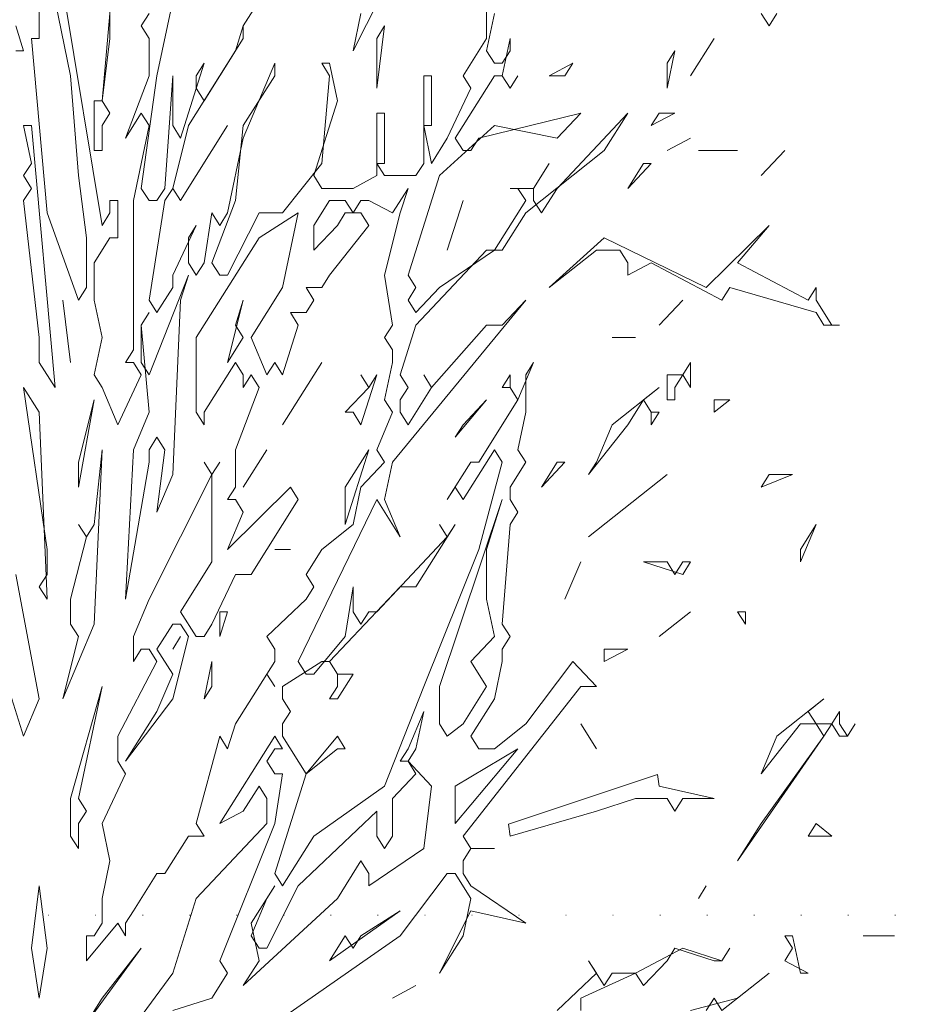
# Model space of a CAD drawing. Units: centimetres. Extents: x -7666 to 20097, y -62800 to -48245.
# Drawn here: x 18306 to 18474, y -49374 to -49188 of the extents above; entities that cross this region are included whole.
import ezdxf

# ---------------------------------------------------------------- set-up
doc = ezdxf.new("R2010")
doc.units = ezdxf.units.CM
doc.header["$MEASUREMENT"] = 0
doc.linetypes.add('Dense Dotted', pattern=[8.819444, 0, -8.819444])
doc.layers.add('+medja_Pen_No__1', color=7, linetype='Continuous', lineweight=13)
doc.layers.add('Arh_O_Namestaj - sanitarije i kuhinje', color=7, linetype='Continuous')
doc.layers.add('Arh_O_Namestaj - sanitarije i kuhinje_Pen_No__10', color=7, linetype='Continuous', lineweight=13, true_color=0x94b19c)

# ---------------------------------------------------------------- blocks, each defined once
blk = doc.blocks.new('Deciduous Trees 22[1]_1', base_point=(18299.95, -49692.57))
at = {"layer": 'Arh_O_Namestaj - sanitarije i kuhinje_Pen_No__10', "color": 253, "linetype": 'Continuous', "lineweight": 13, "true_color": 0x94b19c}
for p, q in [((18309.75, -49191.38), (18309.75, -49155.95)), ((18355.88, -49177.21), (18348.44, -49189.02)), ((18321.66, -49226.81), (18314.22, -49181.93)), ((18323.14, -49191.38), (18323.14, -49181.93)), ((18369.27, -49193.74), (18375.23, -49181.93)), ((18394.57, -49181.93), (18394.57, -49191.38)), ((18312.73, -49184.29), (18315.7, -49198.47)), ((18332.07, -49198.47), (18335.05, -49184.29)), ((18348.44, -49189.02), (18351.42, -49184.29)), ((18323.14, -49186.66), (18321.66, -49203.19)), ((18330.58, -49186.66), (18329.1, -49189.02)), ((18370.76, -49186.66), (18369.27, -49193.74)), ((18394.57, -49193.74), (18396.06, -49186.66)), ((18446.65, -49186.66), (18448.14, -49189.02)), ((18448.14, -49189.02), (18449.63, -49186.66)), ((18306.78, -49193.74), (18305.29, -49189.02)), ((18329.1, -49189.02), (18330.58, -49191.38)), ((18348.44, -49189.02), (18346.95, -49193.74)), ((18348.44, -49191.38), (18348.44, -49189.02)), ((18373.74, -49200.83), (18375.23, -49189.02)), ((18375.23, -49189.02), (18373.74, -49191.38)), ((18311.24, -49224.45), (18308.26, -49191.38)), ((18308.26, -49191.38), (18309.75, -49191.38)), ((18321.66, -49203.19), (18323.14, -49191.38)), ((18330.58, -49191.38), (18330.58, -49198.47)), ((18338.02, -49207.91), (18348.44, -49191.38)), ((18373.74, -49191.38), (18373.74, -49200.83)), ((18394.57, -49191.38), (18390.11, -49198.47)), ((18397.55, -49198.47), (18399.03, -49191.38)), ((18399.03, -49191.38), (18399.03, -49193.74)), ((18437.72, -49191.38), (18433.26, -49198.47)), ((18433.26, -49198.47), (18437.72, -49191.38)), ((18305.29, -49193.74), (18306.78, -49193.74)), ((18346.95, -49193.74), (18341, -49203.19)), ((18396.06, -49196.1), (18394.57, -49193.74)), ((18399.03, -49193.74), (18397.55, -49196.1)), ((18428.8, -49200.83), (18430.28, -49193.74)), ((18430.28, -49193.74), (18428.8, -49196.1)), ((18341, -49196.1), (18336.54, -49210.28)), ((18339.51, -49198.47), (18341, -49196.1)), ((18354.39, -49196.1), (18348.44, -49210.28)), ((18354.39, -49198.47), (18354.39, -49196.1)), ((18364.81, -49196.1), (18363.32, -49196.1)), ((18363.32, -49196.1), (18364.81, -49198.47)), ((18366.3, -49203.19), (18364.81, -49196.1)), ((18397.55, -49196.1), (18396.06, -49196.1)), ((18406.47, -49198.47), (18410.94, -49196.1)), ((18410.94, -49196.1), (18409.45, -49198.47)), ((18428.8, -49196.1), (18428.8, -49200.83)), ((18315.7, -49198.47), (18317.19, -49217.36)), ((18330.58, -49198.47), (18326.12, -49210.28)), ((18329.1, -49219.84), (18332.07, -49198.47)), ((18335.05, -49198.47), (18333.56, -49219.84)), ((18335.05, -49207.91), (18335.05, -49198.47)), ((18339.51, -49200.83), (18339.51, -49198.47)), ((18348.44, -49207.91), (18354.39, -49198.47)), ((18364.81, -49198.47), (18363.32, -49215.12)), ((18384.15, -49198.47), (18382.67, -49198.47)), ((18382.67, -49198.47), (18382.67, -49215.12)), ((18384.15, -49207.91), (18384.15, -49198.47)), ((18388.62, -49210.28), (18396.06, -49198.47)), ((18390.11, -49198.47), (18391.59, -49200.83)), ((18396.06, -49198.47), (18397.55, -49198.47)), ((18397.55, -49198.47), (18399.03, -49200.83)), ((18399.03, -49200.83), (18397.55, -49198.47)), ((18399.03, -49200.83), (18400.52, -49198.47)), ((18400.52, -49198.47), (18399.03, -49200.83)), ((18409.45, -49198.47), (18406.47, -49198.47)), ((18341, -49203.19), (18339.51, -49200.83)), ((18391.59, -49200.83), (18387.13, -49210.28)), ((18321.66, -49203.19), (18320.17, -49203.19)), ((18320.17, -49203.19), (18320.17, -49212.64)), ((18323.14, -49205.55), (18321.66, -49203.19)), ((18361.83, -49217.36), (18366.3, -49203.19)), ((18321.66, -49207.91), (18323.14, -49205.55)), ((18326.12, -49210.28), (18329.1, -49205.55)), ((18329.1, -49205.55), (18330.58, -49207.91)), ((18375.23, -49205.55), (18373.74, -49205.55)), ((18373.74, -49205.55), (18373.74, -49217.36)), ((18375.23, -49215.12), (18375.23, -49205.55)), ((18412.43, -49205.55), (18393.08, -49210.28)), ((18421.36, -49205.55), (18407.96, -49219.84)), ((18407.96, -49210.28), (18412.43, -49205.55)), ((18416.89, -49212.64), (18421.36, -49205.55)), ((18425.82, -49207.91), (18430.28, -49205.55)), ((18427.31, -49205.55), (18425.82, -49207.91)), ((18430.28, -49205.55), (18427.31, -49205.55)), ((18308.26, -49207.91), (18306.78, -49207.91)), ((18306.78, -49207.91), (18308.26, -49215.12)), ((18312.73, -49257.52), (18308.26, -49207.91)), ((18321.66, -49212.64), (18321.66, -49207.91)), ((18330.58, -49207.91), (18327.61, -49222.09)), ((18335.05, -49219.84), (18338.02, -49207.91)), ((18336.54, -49210.28), (18335.05, -49207.91)), ((18336.54, -49222.09), (18345.46, -49207.91)), ((18345.46, -49207.91), (18336.54, -49222.09)), ((18346.95, -49222.09), (18348.44, -49207.91)), ((18384.15, -49215.12), (18382.67, -49207.91)), ((18382.67, -49207.91), (18384.15, -49207.91)), ((18385.64, -49217.36), (18396.06, -49207.91)), ((18396.06, -49207.91), (18407.96, -49210.28)), ((18348.44, -49210.28), (18345.46, -49224.45)), ((18387.13, -49210.28), (18384.15, -49215.12)), ((18390.11, -49212.64), (18388.62, -49210.28)), ((18393.08, -49210.28), (18391.59, -49212.64)), ((18433.26, -49210.28), (18428.8, -49212.64)), ((18428.8, -49212.64), (18433.26, -49210.28)), ((18320.17, -49212.64), (18321.66, -49212.64)), ((18391.59, -49212.64), (18390.11, -49212.64)), ((18402.01, -49224.45), (18416.89, -49212.64)), ((18442.19, -49212.64), (18434.75, -49212.64)), ((18434.75, -49212.64), (18442.19, -49212.64)), ((18451.12, -49212.64), (18446.65, -49217.36)), ((18446.65, -49217.36), (18451.12, -49212.64)), ((18308.26, -49215.12), (18306.78, -49217.36)), ((18363.32, -49215.12), (18355.88, -49224.45)), ((18375.23, -49217.36), (18373.74, -49215.12)), ((18373.74, -49215.12), (18375.23, -49215.12)), ((18382.67, -49215.12), (18381.18, -49217.36)), ((18403.5, -49219.84), (18406.47, -49215.12)), ((18406.47, -49215.12), (18403.5, -49219.84)), ((18421.36, -49219.84), (18425.82, -49215.12)), ((18424.33, -49215.12), (18421.36, -49219.84)), ((18425.82, -49215.12), (18424.33, -49215.12)), ((18306.78, -49217.36), (18308.26, -49219.84)), ((18317.19, -49217.36), (18318.68, -49229.17)), ((18363.32, -49219.84), (18361.83, -49217.36)), ((18373.74, -49217.36), (18369.27, -49219.84)), ((18381.18, -49217.36), (18375.23, -49217.36)), ((18379.69, -49236.26), (18385.64, -49217.36)), ((18308.26, -49219.84), (18306.78, -49222.09)), ((18330.58, -49222.09), (18329.1, -49219.84)), ((18333.56, -49219.84), (18332.07, -49222.09)), ((18333.56, -49222.09), (18335.05, -49219.84)), ((18335.05, -49219.84), (18336.54, -49222.09)), ((18336.54, -49222.09), (18335.05, -49219.84)), ((18369.27, -49219.84), (18363.32, -49219.84)), ((18379.69, -49219.84), (18376.71, -49224.45)), ((18378.2, -49224.45), (18379.69, -49219.84)), ((18403.5, -49219.84), (18399.03, -49219.84)), ((18399.03, -49219.84), (18400.52, -49219.84)), ((18400.52, -49219.84), (18402.01, -49222.09)), ((18403.5, -49222.09), (18403.5, -49219.84)), ((18407.96, -49219.84), (18404.99, -49224.45)), ((18306.78, -49222.09), (18309.75, -49248.07)), ((18324.63, -49222.09), (18323.14, -49222.09)), ((18323.14, -49222.09), (18323.14, -49224.45)), ((18324.63, -49229.17), (18324.63, -49222.09)), ((18327.61, -49222.09), (18327.61, -49250.43)), ((18330.58, -49240.98), (18333.56, -49222.09)), ((18332.07, -49222.09), (18330.58, -49222.09)), ((18342.49, -49233.9), (18346.95, -49222.09)), ((18364.81, -49222.09), (18361.83, -49226.81)), ((18367.79, -49222.09), (18364.81, -49222.09)), ((18369.27, -49224.45), (18367.79, -49222.09)), ((18370.76, -49222.09), (18369.27, -49224.45)), ((18372.25, -49222.09), (18370.76, -49222.09)), ((18376.71, -49224.45), (18372.25, -49222.09)), ((18387.13, -49231.53), (18390.11, -49222.09)), ((18390.11, -49222.09), (18387.13, -49231.53)), ((18402.01, -49222.09), (18396.06, -49231.53)), ((18404.99, -49224.45), (18403.5, -49222.09)), ((18317.19, -49240.98), (18311.24, -49224.45)), ((18323.14, -49224.45), (18321.66, -49226.81)), ((18342.49, -49224.45), (18341, -49233.9)), ((18343.98, -49226.81), (18342.49, -49224.45)), ((18345.46, -49224.45), (18343.98, -49226.81)), ((18351.42, -49224.45), (18345.46, -49236.26)), ((18355.88, -49224.45), (18351.42, -49224.45)), ((18358.86, -49224.45), (18351.42, -49229.17)), ((18355.88, -49238.62), (18358.86, -49224.45)), ((18366.3, -49226.81), (18367.79, -49224.45)), ((18367.79, -49224.45), (18370.76, -49224.45)), ((18370.76, -49224.45), (18372.25, -49226.81)), ((18375.23, -49236.26), (18378.2, -49224.45)), ((18397.55, -49231.53), (18402.01, -49224.45)), ((18339.51, -49226.81), (18335.05, -49236.26)), ((18338.02, -49229.17), (18339.51, -49226.81)), ((18361.83, -49226.81), (18361.83, -49231.53)), ((18361.83, -49231.53), (18366.3, -49226.81)), ((18372.25, -49226.81), (18364.81, -49236.26)), ((18448.14, -49226.81), (18436.24, -49238.62)), ((18442.19, -49233.9), (18448.14, -49226.81)), ((18318.68, -49229.17), (18318.68, -49238.62)), ((18320.17, -49233.9), (18323.14, -49229.17)), ((18323.14, -49229.17), (18324.63, -49229.17)), ((18338.02, -49233.9), (18338.02, -49229.17)), ((18351.42, -49229.17), (18339.51, -49248.07)), ((18416.89, -49229.17), (18406.47, -49238.62)), ((18436.24, -49238.62), (18416.89, -49229.17)), ((18381.18, -49245.71), (18394.57, -49231.53)), ((18396.06, -49231.53), (18385.64, -49238.62)), ((18394.57, -49231.53), (18397.55, -49231.53)), ((18406.47, -49238.62), (18415.4, -49231.53)), ((18415.4, -49231.53), (18419.87, -49231.53)), ((18419.87, -49231.53), (18421.36, -49233.9)), ((18320.17, -49240.98), (18320.17, -49233.9)), ((18339.51, -49236.26), (18338.02, -49233.9)), ((18341, -49233.9), (18339.51, -49236.26)), ((18343.98, -49236.26), (18342.49, -49233.9)), ((18421.36, -49233.9), (18421.36, -49236.26)), ((18421.36, -49236.26), (18425.82, -49233.9)), ((18425.82, -49233.9), (18439.21, -49240.98)), ((18455.58, -49240.98), (18442.19, -49233.9)), ((18338.02, -49236.26), (18330.58, -49255.15)), ((18335.05, -49236.26), (18335.05, -49238.62)), ((18336.54, -49240.98), (18338.02, -49236.26)), ((18345.46, -49236.26), (18343.98, -49236.26)), ((18364.81, -49236.26), (18363.32, -49238.62)), ((18376.71, -49245.71), (18375.23, -49236.26)), ((18381.18, -49238.62), (18379.69, -49236.26)), ((18318.68, -49238.62), (18317.19, -49240.98)), ((18335.05, -49238.62), (18332.07, -49243.34)), ((18349.93, -49248.07), (18355.88, -49238.62)), ((18363.32, -49238.62), (18360.35, -49238.62)), ((18360.35, -49238.62), (18361.83, -49240.98)), ((18379.69, -49240.98), (18381.18, -49238.62)), ((18385.64, -49238.62), (18381.18, -49243.34)), ((18439.21, -49240.98), (18440.7, -49238.62)), ((18440.7, -49238.62), (18457.07, -49243.34)), ((18457.07, -49238.62), (18455.58, -49240.98)), ((18457.07, -49240.98), (18457.07, -49238.62)), ((18314.22, -49240.98), (18315.7, -49252.79)), ((18315.7, -49252.79), (18314.22, -49240.98)), ((18321.66, -49248.07), (18320.17, -49240.98)), ((18332.07, -49243.34), (18330.58, -49240.98)), ((18335.05, -49274.05), (18336.54, -49240.98)), ((18348.44, -49240.98), (18345.46, -49252.79)), ((18346.95, -49245.71), (18348.44, -49240.98)), ((18361.83, -49240.98), (18360.35, -49243.34)), ((18376.71, -49271.69), (18402.01, -49240.98)), ((18381.18, -49243.34), (18379.69, -49240.98)), ((18402.01, -49240.98), (18397.55, -49245.71)), ((18431.77, -49240.98), (18427.31, -49245.71)), ((18427.31, -49245.71), (18431.77, -49240.98)), ((18460.04, -49245.71), (18457.07, -49240.98)), ((18329.1, -49245.71), (18330.58, -49243.34)), ((18330.58, -49243.34), (18329.1, -49245.71)), ((18360.35, -49243.34), (18357.37, -49243.34)), ((18357.37, -49243.34), (18358.86, -49245.71)), ((18457.07, -49243.34), (18458.56, -49245.71)), ((18329.1, -49252.79), (18329.1, -49245.71)), ((18329.1, -49245.71), (18330.58, -49262.24)), ((18348.44, -49248.07), (18346.95, -49245.71)), ((18358.86, -49245.71), (18355.88, -49255.15)), ((18375.23, -49248.07), (18376.71, -49245.71)), ((18378.2, -49255.15), (18381.18, -49245.71)), ((18394.57, -49245.71), (18384.15, -49257.52)), ((18397.55, -49245.71), (18394.57, -49245.71)), ((18458.56, -49245.71), (18461.53, -49245.71)), ((18461.53, -49245.71), (18460.04, -49245.71)), ((18309.75, -49248.07), (18309.75, -49252.79)), ((18320.17, -49255.15), (18321.66, -49248.07)), ((18339.51, -49248.07), (18339.51, -49262.24)), ((18345.46, -49252.79), (18348.44, -49248.07)), ((18352.9, -49255.15), (18349.93, -49248.07)), ((18376.71, -49250.43), (18375.23, -49248.07)), ((18422.84, -49248.07), (18418.38, -49248.07)), ((18418.38, -49248.07), (18422.84, -49248.07)), ((18327.61, -49250.43), (18326.12, -49252.79)), ((18376.71, -49252.79), (18376.71, -49250.43)), ((18309.75, -49252.79), (18312.73, -49257.52)), ((18326.12, -49252.79), (18327.61, -49252.79)), ((18327.61, -49252.79), (18329.1, -49255.15)), ((18330.58, -49255.15), (18329.1, -49252.79)), ((18341, -49262.24), (18346.95, -49252.79)), ((18346.95, -49252.79), (18348.44, -49255.15)), ((18354.39, -49252.79), (18352.9, -49255.15)), ((18355.88, -49255.15), (18354.39, -49252.79)), ((18363.32, -49252.79), (18355.88, -49264.6)), ((18355.88, -49264.6), (18363.32, -49252.79)), ((18375.23, -49259.88), (18376.71, -49252.79)), ((18403.5, -49252.79), (18400.52, -49259.88)), ((18402.01, -49255.15), (18403.5, -49252.79)), ((18433.26, -49252.79), (18431.77, -49255.15)), ((18433.26, -49257.52), (18433.26, -49252.79)), ((18321.66, -49257.52), (18320.17, -49255.15)), ((18329.1, -49255.15), (18324.63, -49264.6)), ((18348.44, -49255.15), (18348.44, -49257.52)), ((18348.44, -49257.52), (18349.93, -49255.15)), ((18349.93, -49255.15), (18351.42, -49257.52)), ((18370.76, -49255.15), (18372.25, -49257.52)), ((18370.76, -49264.6), (18373.74, -49255.15)), ((18372.25, -49257.52), (18370.76, -49255.15)), ((18373.74, -49255.15), (18372.25, -49257.52)), ((18379.69, -49257.52), (18378.2, -49255.15)), ((18384.15, -49257.52), (18382.67, -49255.15)), ((18382.67, -49255.15), (18384.15, -49257.52)), ((18399.03, -49255.15), (18397.55, -49257.52)), ((18399.03, -49257.52), (18399.03, -49255.15)), ((18402.01, -49262.24), (18402.01, -49255.15)), ((18430.28, -49255.15), (18428.8, -49255.15)), ((18428.8, -49255.15), (18428.8, -49259.88)), ((18430.28, -49257.52), (18431.77, -49255.15)), ((18431.77, -49255.15), (18430.28, -49255.15)), ((18431.77, -49255.15), (18433.26, -49257.52)), ((18309.75, -49262.24), (18306.78, -49257.52)), ((18306.78, -49257.52), (18311.24, -49288.22)), ((18324.63, -49264.6), (18321.66, -49257.52)), ((18351.42, -49257.52), (18346.95, -49269.33)), ((18372.25, -49257.52), (18367.79, -49262.24)), ((18378.2, -49259.88), (18379.69, -49257.52)), ((18384.15, -49257.52), (18379.69, -49264.6)), ((18397.55, -49257.52), (18399.03, -49257.52)), ((18400.52, -49259.88), (18399.03, -49257.52)), ((18399.03, -49257.52), (18400.52, -49259.88)), ((18427.31, -49257.52), (18418.38, -49264.6)), ((18424.33, -49259.88), (18427.31, -49257.52)), ((18430.28, -49259.88), (18430.28, -49257.52)), ((18317.19, -49276.41), (18320.17, -49259.88)), ((18320.17, -49259.88), (18317.19, -49271.69)), ((18376.71, -49262.24), (18375.23, -49259.88)), ((18378.2, -49262.24), (18378.2, -49259.88)), ((18388.62, -49266.96), (18394.57, -49259.88)), ((18394.57, -49259.88), (18390.11, -49264.6)), ((18400.52, -49259.88), (18393.08, -49271.69)), ((18421.36, -49264.6), (18424.33, -49259.88)), ((18424.33, -49259.88), (18425.82, -49262.24)), ((18425.82, -49262.24), (18424.33, -49259.88)), ((18428.8, -49259.88), (18430.28, -49259.88)), ((18437.72, -49262.24), (18440.7, -49259.88)), ((18440.7, -49259.88), (18437.72, -49259.88)), ((18437.72, -49259.88), (18437.72, -49262.24)), ((18311.24, -49297.67), (18309.75, -49262.24)), ((18330.58, -49262.24), (18327.61, -49269.33)), ((18339.51, -49262.24), (18341, -49264.6)), ((18341, -49264.6), (18341, -49262.24)), ((18367.79, -49262.24), (18369.27, -49262.24)), ((18369.27, -49262.24), (18370.76, -49264.6)), ((18373.74, -49269.33), (18376.71, -49262.24)), ((18379.69, -49264.6), (18378.2, -49262.24)), ((18400.52, -49269.33), (18402.01, -49262.24)), ((18425.82, -49262.24), (18425.82, -49264.6)), ((18425.82, -49264.6), (18427.31, -49262.24)), ((18427.31, -49262.24), (18425.82, -49262.24)), ((18390.11, -49264.6), (18388.62, -49266.96)), ((18413.92, -49274.05), (18421.36, -49264.6)), ((18418.38, -49264.6), (18415.4, -49271.69)), ((18330.58, -49269.33), (18332.07, -49266.96)), ((18332.07, -49266.96), (18333.56, -49269.33)), ((18320.17, -49302.39), (18321.66, -49269.33)), ((18321.66, -49269.33), (18320.17, -49283.5)), ((18327.61, -49269.33), (18326.12, -49297.67)), ((18330.58, -49271.69), (18330.58, -49269.33)), ((18333.56, -49269.33), (18332.07, -49281.14)), ((18346.95, -49269.33), (18346.95, -49276.41)), ((18352.9, -49269.33), (18348.44, -49276.41)), ((18348.44, -49276.41), (18352.9, -49269.33)), ((18367.79, -49283.5), (18372.25, -49269.33)), ((18372.25, -49269.33), (18367.79, -49276.41)), ((18375.23, -49271.69), (18373.74, -49269.33)), ((18390.11, -49278.77), (18396.06, -49269.33)), ((18396.06, -49269.33), (18397.55, -49271.69)), ((18402.01, -49271.69), (18400.52, -49269.33)), ((18317.19, -49271.69), (18317.19, -49276.41)), ((18326.12, -49297.67), (18330.58, -49271.69)), ((18342.49, -49274.05), (18341, -49271.69)), ((18341, -49271.69), (18342.49, -49274.05)), ((18342.49, -49274.05), (18343.98, -49271.69)), ((18343.98, -49271.69), (18342.49, -49274.05)), ((18370.76, -49276.41), (18375.23, -49271.69)), ((18375.23, -49278.77), (18376.71, -49271.69)), ((18391.59, -49271.69), (18387.13, -49278.77)), ((18393.08, -49271.69), (18391.59, -49271.69)), ((18397.55, -49271.69), (18393.08, -49288.22)), ((18399.03, -49276.41), (18402.01, -49271.69)), ((18404.99, -49276.41), (18409.45, -49271.69)), ((18407.96, -49271.69), (18404.99, -49276.41)), ((18409.45, -49271.69), (18407.96, -49271.69)), ((18415.4, -49271.69), (18413.92, -49274.05)), ((18342.49, -49274.05), (18330.58, -49297.67)), ((18332.07, -49281.14), (18335.05, -49274.05)), ((18342.49, -49290.58), (18342.49, -49274.05)), ((18428.8, -49274.05), (18413.92, -49285.86)), ((18413.92, -49285.86), (18428.8, -49274.05)), ((18446.65, -49276.41), (18452.6, -49274.05)), ((18448.14, -49274.05), (18446.65, -49276.41)), ((18452.6, -49274.05), (18448.14, -49274.05)), ((18346.95, -49276.41), (18345.46, -49278.77)), ((18345.46, -49288.22), (18357.37, -49276.41)), ((18357.37, -49276.41), (18358.86, -49278.77)), ((18367.79, -49276.41), (18367.79, -49283.5)), ((18369.27, -49283.5), (18370.76, -49276.41)), ((18387.13, -49278.77), (18388.62, -49276.41)), ((18388.62, -49276.41), (18390.11, -49278.77)), ((18399.03, -49278.77), (18399.03, -49276.41)), ((18345.46, -49278.77), (18346.95, -49278.77)), ((18346.95, -49278.77), (18348.44, -49281.14)), ((18358.86, -49278.77), (18349.93, -49292.95)), ((18358.86, -49309.48), (18373.74, -49278.77)), ((18373.74, -49278.77), (18378.2, -49285.86)), ((18378.2, -49285.86), (18375.23, -49278.77)), ((18397.55, -49278.77), (18385.64, -49314.2)), ((18394.57, -49288.22), (18397.55, -49278.77)), ((18400.52, -49281.14), (18399.03, -49278.77)), ((18348.44, -49281.14), (18345.46, -49288.22)), ((18399.03, -49283.5), (18400.52, -49281.14)), ((18318.68, -49285.86), (18317.19, -49283.5)), ((18317.19, -49283.5), (18318.68, -49285.86)), ((18320.17, -49283.5), (18318.68, -49285.86)), ((18363.32, -49288.22), (18369.27, -49283.5)), ((18381.18, -49295.31), (18388.62, -49283.5)), ((18387.13, -49285.86), (18385.64, -49283.5)), ((18385.64, -49283.5), (18387.13, -49285.86)), ((18388.62, -49283.5), (18387.13, -49285.86)), ((18397.55, -49302.39), (18399.03, -49283.5)), ((18454.09, -49290.58), (18457.07, -49283.5)), ((18457.07, -49283.5), (18454.09, -49288.22)), ((18318.68, -49285.86), (18315.7, -49297.67)), ((18387.13, -49285.86), (18373.74, -49300.03)), ((18311.24, -49288.22), (18311.24, -49292.95)), ((18354.39, -49288.22), (18357.37, -49288.22)), ((18357.37, -49288.22), (18354.39, -49288.22)), ((18360.35, -49292.95), (18363.32, -49288.22)), ((18393.08, -49288.22), (18382.67, -49314.2)), ((18394.57, -49297.67), (18394.57, -49288.22)), ((18454.09, -49288.22), (18454.09, -49290.58)), ((18336.54, -49300.03), (18342.49, -49290.58)), ((18412.43, -49290.58), (18409.45, -49297.67)), ((18409.45, -49297.67), (18412.43, -49290.58)), ((18428.8, -49290.58), (18424.33, -49290.58)), ((18424.33, -49290.58), (18431.77, -49292.95)), ((18430.28, -49292.95), (18428.8, -49290.58)), ((18431.77, -49290.58), (18430.28, -49292.95)), ((18431.77, -49292.95), (18433.26, -49290.58)), ((18433.26, -49290.58), (18431.77, -49290.58)), ((18309.75, -49316.57), (18305.29, -49292.95)), ((18311.24, -49292.95), (18309.75, -49295.31)), ((18346.95, -49292.95), (18342.49, -49302.39)), ((18349.93, -49292.95), (18346.95, -49292.95)), ((18361.83, -49295.31), (18360.35, -49292.95)), ((18309.75, -49295.31), (18311.24, -49297.67)), ((18360.35, -49297.67), (18361.83, -49295.31)), ((18364.81, -49309.48), (18378.2, -49295.31)), ((18369.27, -49295.31), (18367.79, -49304.76)), ((18369.27, -49300.03), (18369.27, -49295.31)), ((18378.2, -49295.31), (18381.18, -49295.31)), ((18315.7, -49297.67), (18315.7, -49302.39)), ((18330.58, -49297.67), (18327.61, -49304.76)), ((18352.9, -49304.76), (18360.35, -49297.67)), ((18396.06, -49304.76), (18394.57, -49297.67)), ((18339.51, -49304.76), (18336.54, -49300.03)), ((18343.98, -49304.76), (18345.46, -49300.03)), ((18345.46, -49300.03), (18343.98, -49300.03)), ((18343.98, -49300.03), (18343.98, -49304.76)), ((18370.76, -49302.39), (18369.27, -49300.03)), ((18372.25, -49300.03), (18370.76, -49302.39)), ((18373.74, -49300.03), (18372.25, -49300.03)), ((18433.26, -49300.03), (18427.31, -49304.76)), ((18427.31, -49304.76), (18433.26, -49300.03)), ((18443.68, -49300.03), (18442.19, -49300.03)), ((18442.19, -49300.03), (18443.68, -49302.39)), ((18443.68, -49302.39), (18443.68, -49300.03)), ((18314.22, -49316.57), (18320.17, -49302.39)), ((18315.7, -49302.39), (18317.19, -49304.76)), ((18335.05, -49302.39), (18332.07, -49307.12)), ((18336.54, -49302.39), (18335.05, -49302.39)), ((18338.02, -49304.76), (18336.54, -49302.39)), ((18342.49, -49302.39), (18341, -49304.76)), ((18399.03, -49304.76), (18397.55, -49302.39)), ((18317.19, -49304.76), (18314.22, -49316.57)), ((18327.61, -49304.76), (18327.61, -49309.48)), ((18335.05, -49316.57), (18338.02, -49304.76)), ((18336.54, -49304.76), (18335.05, -49307.12)), ((18335.05, -49307.12), (18336.54, -49304.76)), ((18341, -49304.76), (18339.51, -49304.76)), ((18354.39, -49307.12), (18352.9, -49304.76)), ((18367.79, -49304.76), (18361.83, -49311.84)), ((18391.59, -49309.48), (18396.06, -49304.76)), ((18397.55, -49307.12), (18399.03, -49304.76)), ((18327.61, -49309.48), (18329.1, -49307.12)), ((18329.1, -49307.12), (18330.58, -49307.12)), ((18330.58, -49307.12), (18332.07, -49309.48)), ((18332.07, -49307.12), (18335.05, -49311.84)), ((18354.39, -49309.48), (18354.39, -49307.12)), ((18397.55, -49309.48), (18397.55, -49307.12)), ((18416.89, -49309.48), (18421.36, -49307.12)), ((18421.36, -49307.12), (18416.89, -49307.12)), ((18416.89, -49307.12), (18416.89, -49309.48)), ((18302.31, -49309.48), (18306.78, -49323.65)), ((18332.07, -49309.48), (18324.63, -49323.65)), ((18341, -49316.57), (18342.49, -49309.48)), ((18342.49, -49309.48), (18342.49, -49314.2)), ((18352.9, -49311.84), (18354.39, -49309.48)), ((18355.88, -49314.2), (18363.32, -49309.48)), ((18360.35, -49311.84), (18358.86, -49309.48)), ((18363.32, -49309.48), (18364.81, -49309.48)), ((18364.81, -49309.48), (18366.3, -49311.84)), ((18366.3, -49311.84), (18364.81, -49309.48)), ((18394.57, -49314.2), (18391.59, -49309.48)), ((18396.06, -49316.57), (18397.55, -49309.48)), ((18410.94, -49309.48), (18402.01, -49321.29)), ((18415.4, -49314.2), (18410.94, -49309.48)), ((18335.05, -49311.84), (18332.07, -49318.93)), ((18346.95, -49321.29), (18352.9, -49311.84)), ((18352.9, -49311.84), (18354.39, -49314.2)), ((18354.39, -49314.2), (18352.9, -49311.84)), ((18361.83, -49311.84), (18360.35, -49311.84)), ((18366.3, -49311.84), (18366.3, -49314.2)), ((18366.3, -49316.57), (18369.27, -49311.84)), ((18369.27, -49311.84), (18366.3, -49311.84)), ((18321.66, -49314.2), (18315.7, -49335.46)), ((18317.19, -49335.46), (18321.66, -49314.2)), ((18342.49, -49314.2), (18341, -49316.57)), ((18355.88, -49316.57), (18355.88, -49314.2)), ((18366.3, -49314.2), (18364.81, -49316.57)), ((18382.67, -49314.2), (18375.23, -49333.1)), ((18385.64, -49314.2), (18385.64, -49321.29)), ((18390.11, -49342.55), (18412.43, -49314.2)), ((18390.11, -49321.29), (18394.57, -49314.2)), ((18412.43, -49314.2), (18415.4, -49314.2)), ((18306.78, -49323.65), (18309.75, -49316.57)), ((18326.12, -49328.38), (18335.05, -49316.57)), ((18357.37, -49318.93), (18355.88, -49316.57)), ((18364.81, -49316.57), (18366.3, -49316.57)), ((18391.59, -49323.65), (18396.06, -49316.57)), ((18458.56, -49316.57), (18449.63, -49323.65)), ((18455.58, -49318.93), (18458.56, -49316.57)), ((18332.07, -49318.93), (18326.12, -49328.38)), ((18355.88, -49321.29), (18357.37, -49318.93)), ((18382.67, -49318.93), (18379.69, -49326.01)), ((18381.18, -49326.01), (18382.67, -49318.93)), ((18457.07, -49321.29), (18455.58, -49318.93)), ((18461.53, -49318.93), (18460.04, -49321.29)), ((18461.53, -49321.29), (18461.53, -49318.93)), ((18345.46, -49326.01), (18346.95, -49321.29)), ((18355.88, -49323.65), (18355.88, -49321.29)), ((18385.64, -49321.29), (18387.13, -49323.65)), ((18387.13, -49323.65), (18390.11, -49321.29)), ((18402.01, -49321.29), (18396.06, -49326.01)), ((18412.43, -49321.29), (18415.4, -49326.01)), ((18415.4, -49326.01), (18412.43, -49321.29)), ((18446.65, -49330.74), (18454.09, -49321.29)), ((18454.09, -49321.29), (18457.07, -49321.29)), ((18457.07, -49321.29), (18458.56, -49323.65)), ((18460.04, -49321.29), (18457.07, -49321.29)), ((18458.56, -49323.65), (18460.04, -49321.29)), ((18460.04, -49321.29), (18461.53, -49323.65)), ((18463.02, -49323.65), (18461.53, -49321.29)), ((18463.02, -49323.65), (18464.51, -49321.29)), ((18464.51, -49321.29), (18463.02, -49323.65)), ((18324.63, -49323.65), (18324.63, -49328.38)), ((18339.51, -49340.19), (18343.98, -49323.65)), ((18343.98, -49323.65), (18345.46, -49326.01)), ((18354.39, -49323.65), (18343.98, -49340.19)), ((18355.88, -49326.01), (18354.39, -49323.65)), ((18360.35, -49330.74), (18355.88, -49323.65)), ((18366.3, -49323.65), (18360.35, -49330.74)), ((18367.79, -49326.01), (18366.3, -49323.65)), ((18393.08, -49326.01), (18391.59, -49323.65)), ((18442.19, -49347.27), (18458.56, -49323.65)), ((18458.56, -49323.65), (18446.65, -49340.19)), ((18449.63, -49323.65), (18446.65, -49330.74)), ((18461.53, -49323.65), (18463.02, -49323.65)), ((18352.9, -49328.38), (18354.39, -49326.01)), ((18354.39, -49326.01), (18355.88, -49326.01)), ((18360.35, -49330.74), (18366.3, -49326.01)), ((18366.3, -49326.01), (18367.79, -49326.01)), ((18379.69, -49326.01), (18378.2, -49328.38)), ((18379.69, -49328.38), (18381.18, -49326.01)), ((18388.62, -49340.19), (18400.52, -49326.01)), ((18400.52, -49326.01), (18388.62, -49333.1)), ((18396.06, -49326.01), (18393.08, -49326.01)), ((18324.63, -49328.38), (18326.12, -49330.74)), ((18354.39, -49330.74), (18352.9, -49328.38)), ((18378.2, -49328.38), (18379.69, -49328.38)), ((18379.69, -49328.38), (18381.18, -49330.74)), ((18384.15, -49333.1), (18379.69, -49328.38)), ((18326.12, -49330.74), (18321.66, -49340.19)), ((18354.39, -49349.63), (18360.35, -49330.74)), ((18354.39, -49340.19), (18355.88, -49330.74)), ((18355.88, -49330.74), (18354.39, -49330.74)), ((18381.18, -49330.74), (18376.71, -49335.46)), ((18427.01, -49330.86), (18398.74, -49340.3)), ((18427.31, -49333.1), (18427.01, -49330.86)), ((18348.44, -49337.82), (18351.42, -49333.1)), ((18351.42, -49333.1), (18352.9, -49335.46)), ((18375.23, -49333.1), (18361.83, -49342.55)), ((18382.67, -49344.91), (18384.15, -49333.1)), ((18388.62, -49333.1), (18388.62, -49340.19)), ((18437.72, -49335.46), (18427.31, -49333.1)), ((18315.7, -49335.46), (18315.7, -49342.55)), ((18318.68, -49337.82), (18317.19, -49335.46)), ((18352.9, -49335.46), (18352.9, -49340.19)), ((18376.71, -49335.46), (18376.71, -49342.55)), ((18415.4, -49337.82), (18422.84, -49335.46)), ((18422.84, -49335.46), (18428.8, -49335.46)), ((18428.8, -49335.46), (18430.28, -49337.82)), ((18430.28, -49337.82), (18431.77, -49335.46)), ((18431.77, -49335.46), (18437.72, -49335.46)), ((18317.19, -49340.19), (18318.68, -49337.82)), ((18343.98, -49340.19), (18348.44, -49337.82)), ((18373.74, -49337.82), (18358.86, -49352)), ((18373.74, -49342.55), (18373.74, -49337.82)), ((18399.03, -49342.55), (18415.4, -49337.82)), ((18317.19, -49344.91), (18317.19, -49340.19)), ((18321.66, -49340.19), (18323.14, -49347.27)), ((18341, -49342.55), (18339.51, -49340.19)), ((18352.9, -49340.19), (18339.51, -49354.36)), ((18343.98, -49366.17), (18354.39, -49340.19)), ((18398.74, -49340.3), (18399.03, -49342.55)), ((18446.65, -49340.19), (18442.19, -49347.27)), ((18457.07, -49340.19), (18455.58, -49342.55)), ((18460.04, -49342.55), (18457.07, -49340.19)), ((18315.7, -49342.55), (18317.19, -49344.91)), ((18333.56, -49349.63), (18338.02, -49342.55)), ((18338.02, -49342.55), (18341, -49342.55)), ((18361.83, -49342.55), (18355.88, -49352)), ((18375.23, -49344.91), (18373.74, -49342.55)), ((18376.71, -49342.55), (18375.23, -49344.91)), ((18391.59, -49344.91), (18390.11, -49342.55)), ((18455.58, -49342.55), (18460.04, -49342.55)), ((18372.25, -49352), (18382.67, -49344.91)), ((18390.11, -49347.27), (18391.59, -49344.91)), ((18391.59, -49344.91), (18396.06, -49344.91)), ((18396.06, -49344.91), (18391.59, -49344.91)), ((18323.14, -49347.27), (18321.66, -49354.36)), ((18366.3, -49354.36), (18370.76, -49347.27)), ((18370.76, -49347.27), (18372.25, -49349.63)), ((18390.11, -49349.63), (18390.11, -49347.27)), ((18327.61, -49356.72), (18332.07, -49349.63)), ((18332.07, -49349.63), (18333.56, -49349.63)), ((18355.88, -49352), (18354.39, -49349.63)), ((18372.25, -49349.63), (18372.25, -49352)), ((18378.2, -49361.44), (18387.13, -49349.63)), ((18387.13, -49349.63), (18388.62, -49349.63)), ((18388.62, -49349.63), (18391.59, -49354.36)), ((18391.59, -49352), (18390.11, -49349.63)), ((18309.75, -49352), (18308.26, -49363.81)), ((18311.24, -49363.81), (18309.75, -49352)), ((18354.39, -49352), (18349.93, -49359.08)), ((18358.86, -49352), (18352.9, -49363.81)), ((18352.9, -49354.36), (18354.39, -49352)), ((18402.01, -49359.08), (18391.59, -49352)), ((18436.24, -49352), (18434.75, -49354.36)), ((18434.75, -49354.36), (18436.24, -49352)), ((18321.66, -49354.36), (18321.66, -49359.08)), ((18339.51, -49354.36), (18335.05, -49368.53)), ((18348.44, -49370.89), (18366.3, -49354.36)), ((18349.93, -49361.44), (18352.9, -49354.36)), ((18391.59, -49354.36), (18390.11, -49361.44)), ((18326.12, -49359.08), (18327.61, -49356.72)), ((18364.81, -49366.17), (18378.2, -49356.72)), ((18378.2, -49356.72), (18370.76, -49361.44)), ((18385.64, -49368.53), (18391.59, -49356.72)), ((18391.59, -49356.72), (18402.01, -49359.08)), ((18318.68, -49366.17), (18324.63, -49359.08)), ((18321.66, -49359.08), (18320.17, -49361.44)), ((18324.63, -49359.08), (18326.12, -49361.44)), ((18326.12, -49361.44), (18326.12, -49359.08)), ((18349.93, -49359.08), (18351.42, -49366.17)), ((18320.17, -49361.44), (18318.68, -49361.44)), ((18318.68, -49361.44), (18318.68, -49366.17)), ((18351.42, -49363.81), (18349.93, -49361.44)), ((18354.39, -49377.98), (18378.2, -49361.44)), ((18367.79, -49361.44), (18364.81, -49366.17)), ((18369.27, -49363.81), (18367.79, -49361.44)), ((18370.76, -49361.44), (18369.27, -49363.81)), ((18390.11, -49361.44), (18385.64, -49368.53)), ((18452.6, -49361.44), (18451.12, -49361.44)), ((18451.12, -49361.44), (18452.6, -49363.81)), ((18454.09, -49368.53), (18452.6, -49361.44)), ((18471.95, -49361.44), (18466, -49361.44)), ((18466, -49361.44), (18471.95, -49361.44)), ((18308.26, -49363.81), (18309.75, -49373.25)), ((18309.75, -49373.25), (18311.24, -49363.81)), ((18318.68, -49377.98), (18329.1, -49363.81)), ((18329.1, -49363.81), (18321.66, -49373.25)), ((18352.9, -49363.81), (18351.42, -49363.81)), ((18431.77, -49363.81), (18422.84, -49368.53)), ((18428.8, -49366.17), (18430.28, -49363.81)), ((18430.28, -49363.81), (18437.72, -49366.17)), ((18439.21, -49366.17), (18431.77, -49363.81)), ((18439.21, -49366.17), (18440.7, -49363.81)), ((18440.7, -49363.81), (18439.21, -49366.17)), ((18452.6, -49363.81), (18451.12, -49366.17)), ((18345.46, -49368.53), (18343.98, -49366.17)), ((18351.42, -49366.17), (18348.44, -49370.89)), ((18416.89, -49370.89), (18413.92, -49366.17)), ((18413.92, -49366.17), (18415.4, -49368.53)), ((18424.33, -49370.89), (18428.8, -49366.17)), ((18437.72, -49366.17), (18439.21, -49366.17)), ((18451.12, -49366.17), (18455.58, -49368.53)), ((18335.05, -49368.53), (18324.63, -49382.7)), ((18342.49, -49373.25), (18345.46, -49368.53)), ((18415.4, -49368.53), (18407.96, -49375.62)), ((18412.43, -49373.25), (18422.84, -49368.53)), ((18418.38, -49368.53), (18416.89, -49370.89)), ((18422.84, -49368.53), (18418.38, -49368.53)), ((18422.84, -49368.53), (18424.33, -49370.89)), ((18439.21, -49375.62), (18448.14, -49368.53)), ((18448.14, -49368.53), (18442.19, -49373.25)), ((18455.58, -49368.53), (18454.09, -49368.53)), ((18381.18, -49370.89), (18376.71, -49373.25)), ((18376.71, -49373.25), (18381.18, -49370.89)), ((18321.66, -49373.25), (18318.68, -49377.98)), ((18335.05, -49375.62), (18342.49, -49373.25)), ((18412.43, -49375.62), (18412.43, -49373.25)), ((18442.19, -49373.25), (18433.26, -49375.62)), ((18436.24, -49375.62), (18437.72, -49373.25)), ((18437.72, -49373.25), (18439.21, -49375.62))]:
    blk.add_line(p, q, dxfattribs=at)

msp = doc.modelspace()

# ---------------------------------------------------------------- linework, layer by layer
at = {"layer": '+medja_Pen_No__1', "color": 7, "linetype": 'Dense Dotted', "lineweight": 13}
msp.add_line((16081.62, -49357.57), (19738.35, -49357.57), dxfattribs=at)

# ---------------------------------------------------------------- block references
at = {"layer": 'Arh_O_Namestaj - sanitarije i kuhinje', "color": 7, "linetype": 'Continuous', "lineweight": 13}
msp.add_blockref('Deciduous Trees 22[1]_1', (18299.95, -49692.57), dxfattribs=at)

doc.saveas('drawing.dxf')
